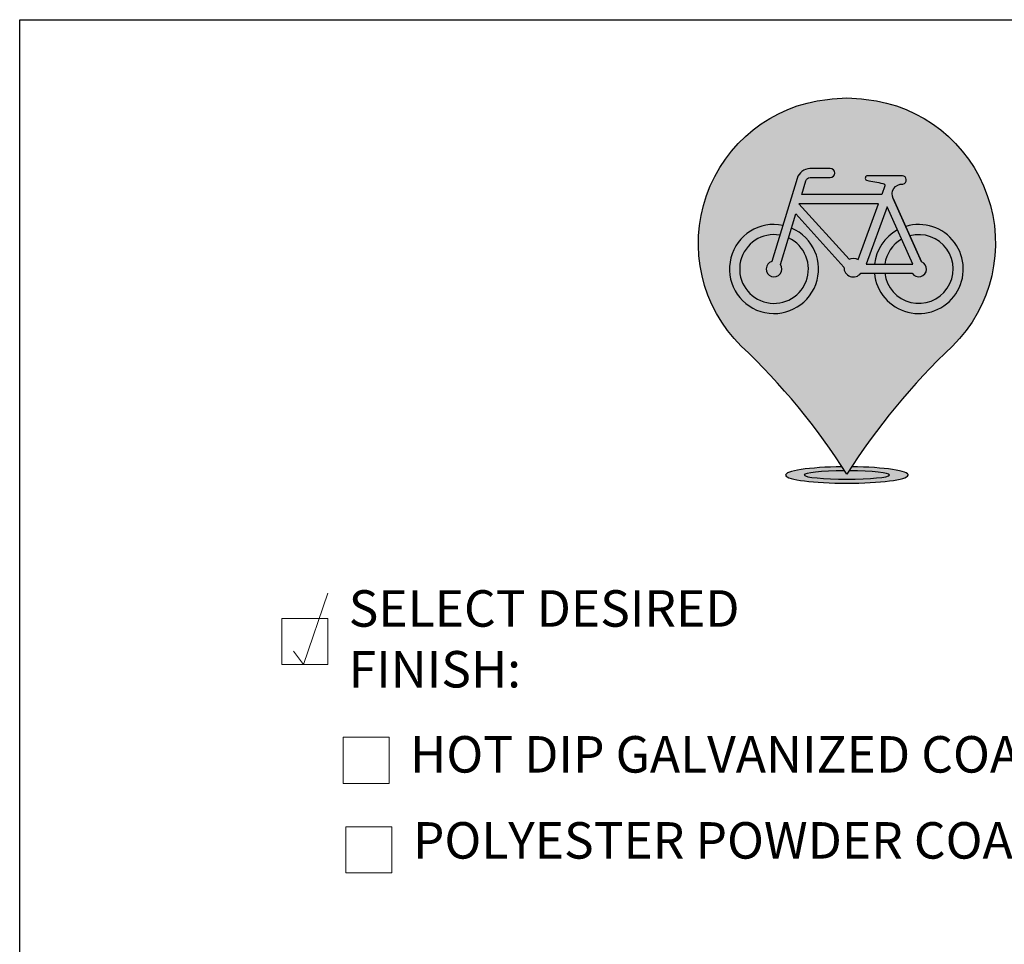
# Model space of a CAD drawing. Units: inches. Extents: x 0 to 220, y -8 to 280.
# Drawn here: x 0 to 64, y 220 to 280 of the extents above; entities that cross this region are included whole.
import ezdxf

# ---------------------------------------------------------------- set-up
doc = ezdxf.new("R2010")
doc.units = ezdxf.units.IN
doc.header["$LTSCALE"] = 10
doc.header["$MEASUREMENT"] = 0
for name, color, linetype, lineweight in [('5435-LOGO$0$CADdetails-2-HATCH', 8, 'CONTINUOUS', 5), ('CADdetails-1-ANNO', 41, 'CONTINUOUS', 5), ('CADdetails-3-FINE', 11, 'CONTINUOUS', 5), ('CADdetails-4-LIGHT', 3, 'CONTINUOUS', 9)]:
    doc.layers.add(name, color=color, linetype=linetype, lineweight=lineweight)
doc.layers.add('5435-LOGO$0$CADdetails-8-NONPLOT', color=190, linetype='CONTINUOUS', plot=False)
doc.layers.add('5435-LOGO$0$CADdetails-9-TITLEBLOCK', color=7, linetype='CONTINUOUS')
doc.layers.add('CADdetails-9-TITLEBLOCK', color=7, linetype='CONTINUOUS')
doc.styles.add('CADdetails-NOTES', font='ARIALN.TTF', dxfattribs={"height": 2.38})

# ---------------------------------------------------------------- blocks, each defined once
blk = doc.blocks.new('5435-LOGO')
at = {"layer": '5435-LOGO$0$CADdetails-2-HATCH'}
h = blk.add_hatch(color=256, dxfattribs=at)
h.dxf.hatch_style = 1
h.set_gradient(color1=(55, 182, 91), color2=(55, 182, 91), tint=1, name='CYLINDER')
h.paths.add_polyline_path([(55.9285817060411, 268.0226474293618), (50.7500244671953, 268.0226474293618), (54.01202027513323, 264.4031267321734, -0.2565395508652768), (54.59764912703807, 264.3849634138122)], flags=0)
h.paths.add_polyline_path([(56.48889910452475, 267.8099668890377), (55.13718322811719, 264.0882941974064), (55.67150412473746, 264.0882941974064, -0.2446411594694313), (57.16059570881295, 266.3125227254278)], flags=0)
h.paths.add_polyline_path([(57.4325336588085, 265.706278933982, 0.2297745777947426), (56.33847434622982, 264.0882941974064), (58.15830018804457, 264.0882941974064)], flags=0)
h.paths.add_polyline_path([(57.97890017850005, 265.932149279139), (58.7368440516705, 264.2424301083449, -1.379564508280293), (58.12518246824735, 263.4973402145019), (56.33233300374989, 263.4973402145019, 2.670132873769941)], flags=0)
h.paths.add_polyline_path([(50.0721071622876, 265.7964273666787), (49.54242397118458, 264.0569949338983, -3.106624411514622), (48.98576971530074, 264.257614911563), (49.50839166413459, 265.9738588535153, 15.0765337207021)], flags=0)
h.paths.add_polyline_path([(55.13362442723719, 274.8093074867674, 0.075012601478079), (52.60842489739789, 274.8093074867674, 0.6321510124972838), (46.99083691723501, 258.7552158052296, -0.06249853384732245), (53.87102466231752, 250.4051015231593, -0.06249853384732783), (60.75121240740071, 258.7552158052303, 0.6321510124972485)])
h.paths.add_polyline_path([(50.63493162763658, 269.6733157784331, -0.324583107832864), (51.46166956303285, 270.3110181232005), (52.78481497192867, 270.3110181232005, -1), (52.78481497192867, 269.720064140296), (51.47264270971549, 269.720064140296, 0.3206110717255296), (51.20129472159154, 269.5045787604491), (50.92997879342316, 268.6136014122662), (56.14479617249204, 268.6136014122662), (56.35014120946843, 269.1748472412932, 0.3917876690438912), (56.21861719182934, 269.3457127991852, -0.009802598761347115), (55.15736675762185, 269.5471334145453, -0.7797205637055625), (55.22054480930759, 269.8414878617317), (57.48489353337658, 269.8414878617317, -0.8813181032601792), (57.5202702686598, 269.3025853797127, 0.5894463582006209), (56.89222037020824, 268.354734604494), (57.70530410252416, 266.5420896071697, -2.808683991494775), (55.66678164057971, 263.4973402145019), (54.77631265143661, 263.4973402145019, -0.7393160074112335), (53.6803689063246, 263.8884044572307), (50.54910928796839, 267.3628598717136), (50.26637840833845, 266.4343968394003, -19.57099454667397), (49.70229131662074, 266.6106080460598)], flags=16)
h.paths.add_polyline_path([(50.7500244671953, 268.0226474293618), (55.9285817060411, 268.0226474293618), (54.59764912703807, 264.3849634138122, 0.2565395508652768), (54.01202027513323, 264.4031267321734)], flags=0)
h.paths.add_polyline_path([(56.48889910452475, 267.8099668890377), (58.15830018804457, 264.0882941974064), (55.13718322811719, 264.0882941974064)], flags=0)
h = blk.add_hatch(color=256, dxfattribs=at)
h.dxf.hatch_style = 1
h.set_gradient(color1=(255, 255, 255), tint=1, name='INVCYLINDER')
h.paths.add_polyline_path([(51.47264270971549, 269.720064140296), (52.78481497192867, 269.720064140296, 1), (52.78481497192867, 270.3110181232005), (51.46166956303286, 270.3110181232005, 0.3245831078328663), (50.63493162763658, 269.6733157784331), (48.98576971530074, 264.257614911563, 3.106624411514622), (49.54242397118458, 264.0569949338983), (50.54910928796839, 267.3628598717136), (53.6803689063246, 263.8884044572307, 0.7393160074112338), (54.77631265143661, 263.4973402145019), (58.12518246824735, 263.4973402145019, 1.379564508280294), (58.7368440516705, 264.2424301083449), (56.89222037020824, 268.354734604494, -0.5894463582006256), (57.52027026865981, 269.3025853797127, 0.8813181032601413), (57.48489353337658, 269.8414878617317), (55.22054480930758, 269.8414878617317, 0.7797205637055206), (55.15736675762204, 269.5471334145453, 0.00980259876134537), (56.21861719182934, 269.3457127991852, -0.3917876690439023), (56.35014120946843, 269.1748472412932), (56.14479617249204, 268.6136014122662), (50.92997879342316, 268.6136014122662), (51.20129472159154, 269.5045787604491, -0.3206110717255227)])
h.paths.add_polyline_path([(55.9285817060411, 268.0226474293618), (54.59764912703807, 264.3849634138122, 0.2565395508652767), (54.01202027513323, 264.4031267321734), (50.7500244671953, 268.0226474293618)], flags=16)
h.paths.add_polyline_path([(56.48889910452475, 267.8099668890377), (58.15830018804457, 264.0882941974064), (55.13718322811719, 264.0882941974064)], flags=16)
h.paths.add_polyline_path([(57.4325336588085, 265.706278933982), (57.16059570881295, 266.3125227254278, 0.2446411594694313), (55.67150412473746, 264.0882941974064), (56.33847434622982, 264.0882941974064, -0.2297745777947426)], flags=16)
h.paths.add_polyline_path([(57.70530410252416, 266.5420896071697), (57.97890017850005, 265.932149279139, -2.670132873769941), (56.33233300374989, 263.4973402145019), (55.66678164057971, 263.4973402145019, 2.808683991494776)])
h.paths.add_polyline_path([(50.26637840833845, 266.4343968394003), (50.0721071622876, 265.7964273666787, -15.07653372070211), (49.50839166413459, 265.9738588535153), (49.70229131662074, 266.6106080460598, 19.57099454667395)])
h = blk.add_hatch(color=256, dxfattribs=at)
h.dxf.hatch_style = 1
h.set_gradient(color1=(55, 182, 91), color2=(55, 182, 91), tint=1, name='CYLINDER')
h.paths.add_polyline_path([(50.0721071622876, 265.7964273666787), (49.54242397118458, 264.0569949338983, -3.106624411514621), (48.98576971530074, 264.257614911563), (49.50839166413459, 265.9738588535153, 15.07653372070212)])
h.paths.add_polyline_path([(55.9285817060411, 268.0226474293618), (50.7500244671953, 268.0226474293618), (54.01202027513323, 264.4031267321734, -0.2565395508652767), (54.59764912703807, 264.3849634138122)])
h.paths.add_polyline_path([(56.48889910452475, 267.8099668890377), (55.13718322811719, 264.0882941974064), (55.67150412473746, 264.0882941974064, -0.2446411594694313), (57.16059570881295, 266.3125227254278)])
h.paths.add_polyline_path([(57.4325336588085, 265.706278933982, 0.2297745777947426), (56.33847434622982, 264.0882941974064), (58.15830018804457, 264.0882941974064)], flags=17)
h.paths.add_polyline_path([(57.97890017850005, 265.932149279139), (58.7368440516705, 264.2424301083449, -1.379564508280292), (58.12518246824735, 263.4973402145019), (56.33233300374989, 263.4973402145019, 2.670132873769941)])
h = blk.add_hatch(color=256, dxfattribs=at)
h.dxf.hatch_style = 1
h.set_gradient(color1=(235, 235, 235), color2=(235, 235, 235))
edge = h.paths.add_edge_path()
edge.add_ellipse((53.87102466231752, 250.3614064640532), major_axis=(-3.990637320129032, 0), ratio=0.1344597273399447, start_angle=274.5357876075656, end_angle=625.4642123924342)
edge.add_arc((90.58189172921301, 227.166262486421), 43.44803103224251, 146.8952953791557, 147.3113591407353)
edge.add_ellipse((53.87102466231752, 250.3619514431739), major_axis=(-2.77448216547802, 0), ratio=0.09724517716299755, start_angle=272.97978693370135, end_angle=627.0202130662989, ccw=False)
edge.add_arc((17.16015759542172, 227.1662624864214), 43.4480310322425, 32.68864085926398, 33.1047046208436)
h = blk.add_hatch(color=256, dxfattribs=at)
h.dxf.hatch_style = 1
h.set_gradient(color1=(182, 180, 183), color2=(182, 180, 183), name='CYLINDER')
edge = h.paths.add_edge_path()
edge.add_ellipse((53.87102466231752, 250.3619514431739), major_axis=(-2.77448216547802, 0), ratio=0.09724517716299755, start_angle=272.9797869337013, end_angle=627.0202130662989)
edge.add_arc((90.58189172921354, 227.1662624864218), 43.44803103224251, 147.3113591407366, 147.6652311312319)
edge.add_arc((17.16015759542219, 227.1662624864207), 43.4480310322425, 32.33476886876983, 32.68864085926513)
at = {"layer": '5435-LOGO$0$CADdetails-8-NONPLOT', "color": 105, "true_color": 0x37b65b}
blk.add_lwpolyline([(52.60842489739786, 274.8093074867674, -0.07501260147807912), (55.13362442723717, 274.8093074867674, -0.6321510124972434), (60.75121240740084, 258.7552158052304, 0.06249853384732885), (53.87102466231752, 250.4051015231593, 0.06249853384732885), (46.9908369172342, 258.7552158052304, -0.6321510124972434)], format="xyb", close=True, dxfattribs=at)
at = {"layer": '5435-LOGO$0$CADdetails-8-NONPLOT', "color": 7, "true_color": 0xffffff}
blk.add_lwpolyline([(56.89222037020824, 268.354734604494), (58.7368440516705, 264.2424301083449), (56.89222037020824, 268.354734604494, -0.5894463582006144), (57.52027026865979, 269.3025853797127, 0.8813181032601688), (57.48489353337658, 269.8414878617317), (55.22054480930758, 269.8414878617317, 0.7797205637054961), (55.15736675762184, 269.5471334145453, 0.009802598761347108), (56.21861719182932, 269.3457127991852, -0.3917876690439333), (56.35014120946843, 269.1748472412932), (56.14479617249204, 268.6136014122662), (50.92997879342316, 268.6136014122662), (51.20129472159154, 269.5045787604491, -0.3206110717255216), (51.47264270971549, 269.720064140296), (52.78481497192867, 269.720064140296, 0.9999999999999999), (52.78481497192867, 270.3110181232005), (51.46166956303286, 270.3110181232005, 0.3245831078328653), (50.63493162763658, 269.6733157784331), (48.98576971530074, 264.257614911563, 3.106624411514624), (49.54242397118458, 264.0569949338983), (50.54910928796839, 267.3628598717136), (53.6803689063246, 263.8884044572307, 0.739316007411234), (54.77631265143661, 263.4973402145019), (58.12518246824735, 263.4973402145019, 1.379564508280294), (58.7368440516705, 264.2424301083449)], format="xyb", dxfattribs=at)
blk.add_lwpolyline([(54.59764912703807, 264.3849634138122), (55.9285817060411, 268.0226474293618), (50.7500244671953, 268.0226474293618), (54.01202027513323, 264.4031267321734, -0.2565395508652769)], format="xyb", close=True, dxfattribs=at)
blk.add_lwpolyline([(56.48889910452475, 267.8099668890377), (55.13718322811719, 264.0882941974064), (58.15830018804457, 264.0882941974064)], close=True, dxfattribs=at)
for centre, radius, start, end in [((49.12442864432628, 263.7697717456092), 2.899012962024993, 78.50216922113675, 66.80199840686859), ((58.5529654903799, 263.7697717456092), 2.899012962024993, 185.3922639441305, 107.0014885656611), ((58.5529654903799, 263.7697717456092), 2.899012962024993, 118.7044082117435, 173.6920212647751), ((49.12442864432628, 263.7697717456092), 2.237281292063663, 80.1179564394874, 64.93887651713115), ((58.5529654903799, 263.7697717456092), 2.237281292063663, 186.9942082631862, 104.86785514842), ((58.5529654903799, 263.7697717456092), 2.237281292063663, 120.0529819565694, 171.8149702909994)]:
    blk.add_arc(centre, radius, start, end, dxfattribs=at)
at = {"layer": '5435-LOGO$0$CADdetails-8-NONPLOT', "color": 7, "true_color": 0xebebeb}
blk.add_ellipse((53.87102466231752, 250.3614064640532), major_axis=(-3.990637320129032, 0), ratio=0.1344597273399447, start_param=4.787011779571841, end_param=10.92095148837712, dxfattribs=at)
at = {"layer": '5435-LOGO$0$CADdetails-8-NONPLOT', "color": 253, "true_color": 0xb6b4b7}
blk.add_ellipse((53.87102466231752, 250.3619514431739), major_axis=(-2.774482165478019, 0), ratio=0.09724517716299755, start_param=4.764396073385684, end_param=10.94356719456329, dxfattribs=at)
at = {"layer": '5435-LOGO$0$CADdetails-9-TITLEBLOCK'}
for p, q in [((0, 0), (2.842170943040401e-14, 280)), ((2.842170943040401e-14, 280), (216, 280))]:
    blk.add_line(p, q, dxfattribs=at)

msp = doc.modelspace()

# ---------------------------------------------------------------- linework, layer by layer
at = {"layer": 'CADdetails-3-FINE'}
for points in [[(17.0634720793559, 238.0263229444718), (20.0634720793559, 238.0263229444718), (20.0634720793559, 241.0263229444718), (17.0634720793559, 241.0263229444718)], [(21.06347207935589, 230.2887454726245), (24.06347207935589, 230.2887454726245), (24.06347207935589, 233.2887454726245), (21.06347207935589, 233.2887454726245)], [(21.24437783599016, 224.4544496417408), (24.24437783599016, 224.4544496417408), (24.24437783599016, 227.4544496417408), (21.24437783599016, 227.4544496417408)]]:
    msp.add_lwpolyline(points, close=True, dxfattribs=at)
at = {"layer": 'CADdetails-4-LIGHT'}
msp.add_lwpolyline([(17.82796009853195, 238.8987301594025), (18.48323576637762, 238.0263229444718), (20.06681642053007, 242.6609874923105)], dxfattribs=at)

# ---------------------------------------------------------------- block references
at = {"layer": 'CADdetails-9-TITLEBLOCK'}
msp.add_blockref('5435-LOGO', (0, 0), dxfattribs=at)

# ---------------------------------------------------------------- texts
at = {"layer": 'CADdetails-1-ANNO', "char_height": 2.375, "attachment_point": 4, "style": 'CADdetails-NOTES'}
for s, insert, width in [('SELECT DESIRED FINISH:', (21.42668821676483, 239.3855001788754), 33.4140117604222), ('HOT DIP GALVANIZED COATING', (25.42668821676482, 231.8680790763188), 56.3906873925873), ('POLYESTER POWDER COAT', (25.60759397339909, 226.2670943437285), 56.3906873925873)]:
    msp.add_mtext(s, dxfattribs=dict(at, insert=insert, width=width))

doc.saveas('drawing.dxf')
